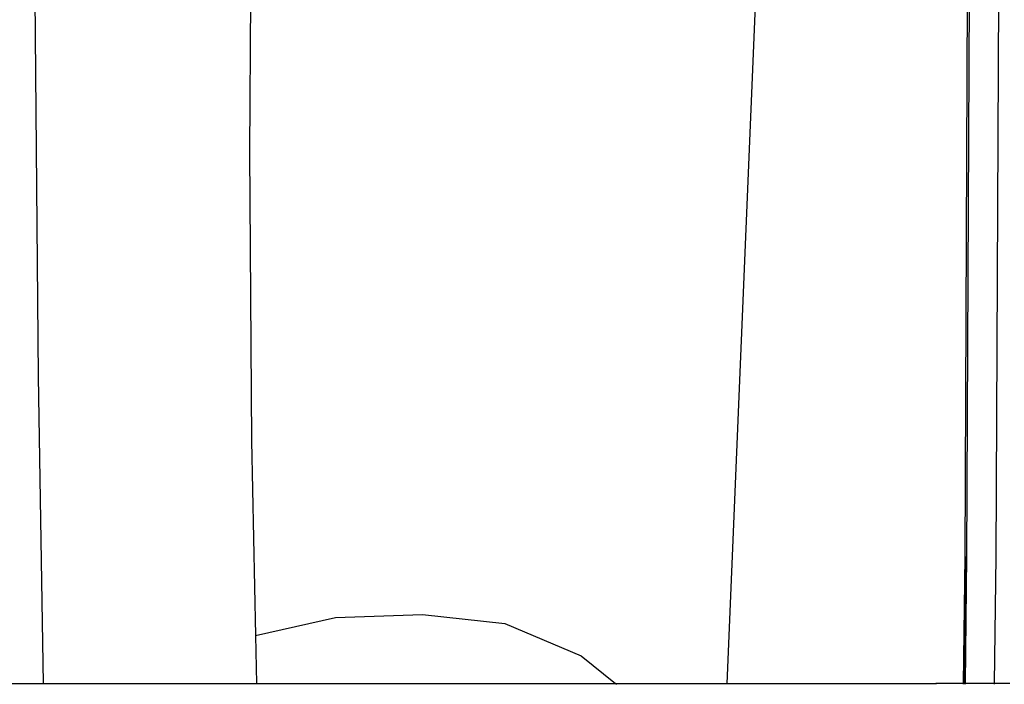
# Model space of a CAD drawing. Units: millimetres. Extents: x -353 to 1820, y 84 to 1019.
# Drawn here: x 1669 to 1696, y 830 to 848 of the extents above; entities that cross this region are included whole.
import ezdxf

# ---------------------------------------------------------------- set-up
doc = ezdxf.new("R2010")
doc.units = ezdxf.units.MM
doc.header["$LTSCALE"] = 45
doc.layers.add('VP-SIDE', color=50, linetype='Continuous', plot=False)

# ---------------------------------------------------------------- blocks, each defined once
blk = doc.blocks.new('RB1308_side2')
at = {"color": 0}
for p, q in [((425.518, -34.978), (425.681, -52.257)), ((444.27, -60.531), (445.312, -35.651)), ((431.433, -38.42), (431.381, -46.205)), ((450.693, -57.103), (450.76, -41.681)), ((450.8, -41.681), (450.733, -57.103)), ((451.533, -57.103), (451.6, -41.681)), ((431.381, -46.205), (431.436, -53.99)), ((425.681, -52.257), (425.811, -60.531)), ((431.436, -53.99), (431.545, -59.232)), ((450.649, -60.531), (450.693, -57.103)), ((450.703, -57.103), (450.657, -60.531)), ((450.733, -57.103), (450.689, -60.531)), ((451.489, -60.531), (451.533, -57.103)), ((433.698, -58.753), (436.05, -58.666)), ((436.05, -58.666), (438.271, -58.912)), ((431.545, -59.232), (433.698, -58.753)), ((438.271, -58.912), (440.332, -59.781)), ((431.545, -59.232), (431.572, -60.531)), ((440.332, -59.781), (441.255, -60.531)), ((424.5, -60.531), (425.811, -60.531)), ((425.811, -60.531), (425.811, -60.552)), ((425.811, -60.531), (431.572, -60.531)), ((431.572, -60.531), (431.573, -60.552)), ((431.572, -60.531), (441.255, -60.531)), ((441.255, -60.531), (441.28, -60.552)), ((441.255, -60.531), (444.27, -60.531)), ((444.269, -60.552), (444.27, -60.531)), ((444.27, -60.531), (449.05, -60.531)), ((449.05, -60.531), (449.9, -60.531)), ((449.05, -60.552), (449.05, -60.531)), ((449.9, -60.531), (449.9, -60.552)), ((450.649, -60.531), (449.9, -60.531)), ((450.649, -60.552), (450.649, -60.531)), ((450.657, -60.531), (450.649, -60.531)), ((450.657, -60.531), (450.657, -60.552)), ((450.689, -60.531), (450.657, -60.531)), ((450.689, -60.531), (450.689, -60.552)), ((451.489, -60.531), (450.689, -60.531)), ((451.489, -60.552), (451.489, -60.531)), ((451.899, -60.531), (451.489, -60.531))]:
    blk.add_line(p, q, dxfattribs=at)

msp = doc.modelspace()

# ---------------------------------------------------------------- block references
at = {"layer": 'VP-SIDE', "color": 0}
msp.add_blockref('RB1308_side2', (1244.234, 890.612), dxfattribs=at)

doc.saveas('drawing.dxf')
